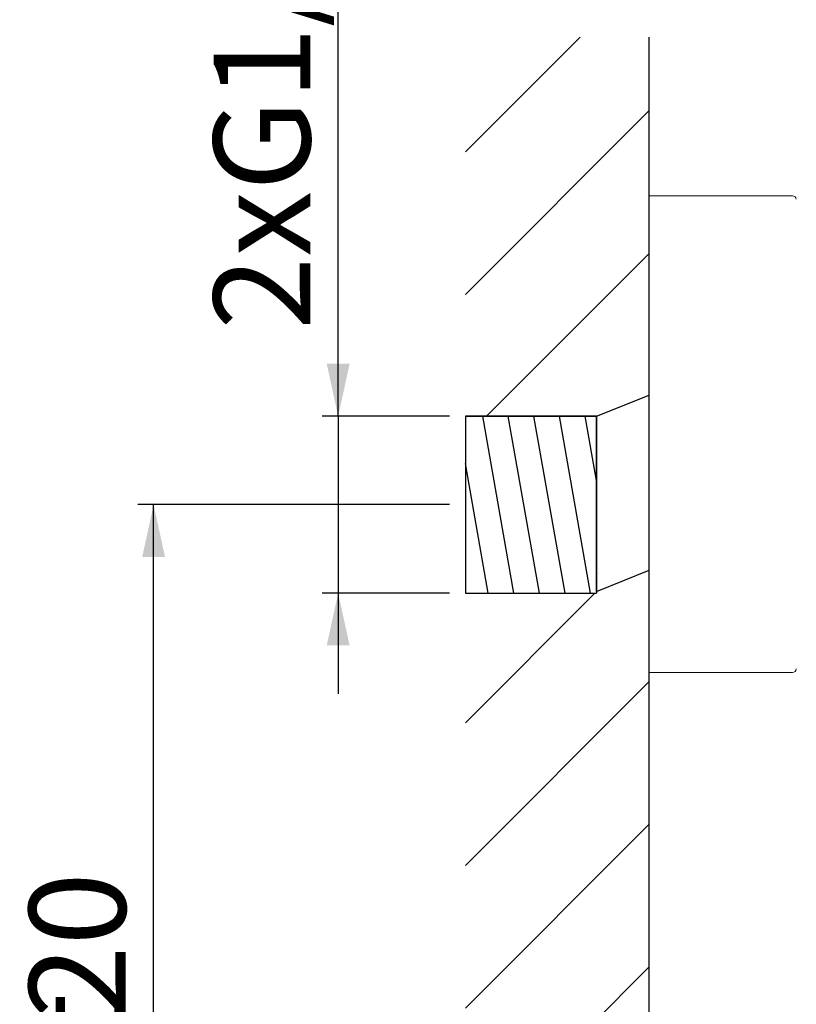
# Model space of a CAD drawing. Units: millimetres. Extents: x 8 to 202, y 7 to 282.
# Drawn here: x 8 to 57, y 117 to 179 of the extents above; entities that cross this region are included whole.
import ezdxf

# ---------------------------------------------------------------- set-up
doc = ezdxf.new("R2010")
doc.units = ezdxf.units.MM
doc.layers.add('0_18', color=7, linetype='Continuous')
doc.styles.add('SLDTEXTSTYLE0', font='TXT', dxfattribs={"width": 0.75})
doc.dimstyles.new('SLDDIMSTYLE1', dxfattribs={"dimtxt": 6.085417, "dimasz": 3.302, "dimexe": 0, "dimexo": 0.0625, "dimgap": 1.521354, "dimtad": 1, "dimdec": 0, "dimlfac": 2, "dimrnd": 1e-09, "dimzin": 12, "dimdsep": 46, "dimtxsty": 'SLDTEXTSTYLE0', "dimsah": 1, "dimcen": 0.09, "dimadec": 0, "dimazin": 3, "dimtfac": 1, "dimtofl": 0, "dimtmove": 0, "dimatfit": 3, "dimfxl": 1, "dimfrac": 2, "dimtolj": 1, "dimtzin": 12, "dimarcsym": 0})
doc.dimstyles.new('SLDDIMSTYLE3', dxfattribs={"dimtxt": 6.085417, "dimasz": 3.302, "dimexe": 0, "dimexo": 0.0625, "dimgap": 1.521354, "dimtad": 1, "dimdec": 6, "dimlfac": 2, "dimrnd": 1e-09, "dimzin": 12, "dimdsep": 46, "dimtxsty": 'SLDTEXTSTYLE0', "dimsah": 1, "dimcen": 0.09, "dimadec": 0, "dimazin": 3, "dimtfac": 1, "dimtmove": 0, "dimatfit": 0, "dimfxl": 1, "dimfrac": 2, "dimtolj": 1, "dimtzin": 12, "dimarcsym": 0})

# ---------------------------------------------------------------- blocks, each defined once
blk = doc.blocks.new('_D_4')
at = {"layer": '0_18', "color": 7}
for p, q in [((28.184, 154.257), (28.184, 190.224)), ((35.193, 154.257), (27.184, 154.257)), ((28.184, 154.257), (28.184, 143.135)), ((35.193, 143.135), (27.184, 143.135)), ((28.184, 143.135), (28.184, 136.785))]:
    blk.add_line(p, q, dxfattribs=at)
for points in [[(28.184, 154.257), (28.904, 157.559), (27.464, 157.559)], [(28.184, 143.135), (27.464, 139.833), (28.904, 139.833)]]:
    blk.add_solid(points, dxfattribs=at)
at = {"layer": '0_18', "color": 7, "insert": (20.339, 159.696), "char_height": 6.0854, "attachment_point": 1, "rotation": 90, "style": 'SLDTEXTSTYLE0'}
blk.add_mtext('2xG1/2"', dxfattribs=at)
blk = doc.blocks.new('_D_5')
at = {"layer": '0_18', "color": 7}
for p, q in [((35.193, 148.696), (15.564, 148.696)), ((16.564, 73.696), (16.564, 148.696)), ((35.193, 73.696), (15.564, 73.696))]:
    blk.add_line(p, q, dxfattribs=at)
for points in [[(16.564, 148.696), (15.844, 145.394), (17.284, 145.394)], [(16.564, 73.696), (17.284, 76.998), (15.844, 76.998)]]:
    blk.add_solid(points, dxfattribs=at)
at = {"layer": '0_18', "color": 7, "char_height": 6.0854, "attachment_point": 1, "rotation": 90, "style": 'SLDTEXTSTYLE0'}
for s, insert in [('20', (8.72, 116.345)), ('%%p', (8.72, 110.543)), ('150', (8.72, 97.054))]:
    blk.add_mtext(s, dxfattribs=dict(at, insert=insert))

msp = doc.modelspace()

# ---------------------------------------------------------------- hatches: boundary and pattern name
at = {"layer": '0_18'}
h = msp.add_hatch(dxfattribs=at)
h.set_pattern_fill('ANSI31', scale=2, style=0)
h.paths.add_polyline_path([(36.19272373, 178.12302238), (36.19272373, 173.54239395), (36.19272373, 154.25667591), (44.44266247, 154.25667591), (44.44269145, 154.25667591), (47.76796305, 155.58677173), (47.76796305, 178.12302238)], flags=0)
h = msp.add_hatch(dxfattribs=at)
h.set_pattern_fill('ANSI31', scale=0.5, angle=55, style=0)
h.paths.add_polyline_path([(44.44266247, 143.13528294), (44.44266247, 154.25667591), (36.19272373, 154.25667591), (36.19272373, 153.63528294), (36.19272373, 143.23528294), (36.19272373, 143.13528294)], flags=0)
h = msp.add_hatch(dxfattribs=at)
h.set_pattern_fill('ANSI31', scale=2, style=0)
h.paths.add_polyline_path([(44.44269021, 79.25667829), (47.76796305, 80.5867736), (47.76796305, 144.56536626), (44.44269145, 143.23528294), (44.44269145, 154.25667591), (44.44266247, 154.25667591), (44.44266247, 143.13528294), (36.19272373, 143.13528294), (36.19272373, 79.25667829), (44.44266247, 79.25667829)], flags=0)

# ---------------------------------------------------------------- linework, layer by layer
at = {"color": 7, "linetype": 'Continuous', "lineweight": 18}
for p, q in [((56.78084892, 168.13523715), (47.76690186, 168.13523715)), ((36.19272373, 153.63523233), (36.19272373, 153.63528294)), ((36.19272373, 143.13528294), (36.19272373, 153.63523233)), ((44.44266247, 153.63523233), (44.44266247, 153.63528294)), ((44.44266247, 143.13528294), (44.44266247, 153.63523233)), ((44.5815944, 144.34188402), (44.58127496, 144.34235701)), ((44.44266247, 143.23528294), (44.44271141, 143.23528294)), ((36.19272373, 143.13528294), (44.44266247, 143.13528294)), ((47.76690186, 138.13523715), (56.78084892, 138.13523715))]:
    msp.add_line(p, q, dxfattribs=at)
for centre, start, end in [((56.78084892, 167.88523715), 7.0776410709, 90), ((56.78084892, 138.38523715), 270, 352.925528366)]:
    msp.add_arc(centre, 0.25, start, end, dxfattribs=at)
msp.add_open_spline([(47.76796305, 168.13523715), (47.76796305, 168.13462842), (47.76796305, 168.13341095), (47.76796305, 168.1235734), (47.76796305, 168.10787549), (47.76796305, 168.08574857), (47.76796305, 168.05735614), (47.76796305, 168.02332947), (47.76796305, 167.9841056), (47.76796305, 167.94009698), (47.76796305, 167.89054414), (47.76796305, 167.83546546), (47.76796305, 167.7748816), (47.76796305, 167.70881525), (47.76796305, 167.63729115), (47.76796305, 167.56033608), (47.76796305, 167.47797887), (47.76796305, 167.3907725), (47.76796305, 167.2988606), (47.76796305, 167.20238588), (47.76796305, 167.10082948), (47.76796305, 166.99138958), (47.76796305, 166.87362676), (47.76796305, 166.74709925), (47.76796305, 166.61483753), (47.76796305, 166.47689733), (47.76796305, 166.33333681), (47.76796305, 166.18705657), (47.76796305, 166.03848055), (47.76796305, 165.88801419), (47.76796305, 165.732772), (47.76796305, 165.57281207), (47.76796305, 165.40819431), (47.76796305, 165.23898037), (47.76796305, 165.06523363), (47.76796305, 164.88701914), (47.76796305, 164.70440367), (47.76796305, 164.51856829), (47.76796305, 164.32967159), (47.76796305, 164.13786887), (47.76796305, 163.94209149), (47.76796305, 163.73709314), (47.76796305, 163.52257951), (47.76796305, 163.29826688), (47.76796305, 163.06967287), (47.76796305, 162.83689384), (47.76796305, 162.60002791), (47.76796305, 162.36376211), (47.76796305, 162.12845375), (47.76796305, 161.89443668), (47.76796305, 161.65713938), (47.76796305, 161.41665064), (47.76796305, 161.17306054), (47.76796305, 160.92646031), (47.76796305, 160.67694229), (47.76796305, 160.42459993), (47.76796305, 160.16952775), (47.76796305, 159.9133551), (47.76796305, 159.65623141), (47.76796305, 159.39830092), (47.76796305, 159.13810789), (47.76796305, 158.86876023), (47.76796305, 158.59015355), (47.76796305, 158.30220536), (47.76796305, 158.01208043), (47.76796305, 157.71990106), (47.76796305, 157.42579041), (47.76796305, 157.13550839), (47.76796305, 156.84929125), (47.76796305, 156.56735045), (47.76796305, 156.2841244), (47.76796305, 155.99971908), (47.76796305, 155.71424103), (47.76796305, 155.42779715), (47.76796305, 155.14049472), (47.76796305, 154.85244132), (47.76796305, 154.56374485), (47.76796305, 154.2762349), (47.76796305, 153.99002897), (47.76796305, 153.70523829), (47.76796305, 153.42024163), (47.76796305, 153.12755041), (47.76796305, 152.82726601), (47.76796305, 152.51951976), (47.76796305, 152.2120328), (47.76796305, 151.90493476), (47.76796305, 151.59835507), (47.76796305, 151.29824963), (47.76796305, 151.00469768), (47.76796305, 150.71775608), (47.76796305, 150.43171987), (47.76796305, 150.14669611), (47.76796305, 149.86279155), (47.76796305, 149.58011251), (47.76796305, 149.29876485), (47.76796305, 149.01885393), (47.76796305, 148.7404846), (47.76796305, 148.46540813), (47.76796305, 148.19369223), (47.76796305, 147.92539815), (47.76796305, 147.65898603), (47.76796305, 147.38751083), (47.76796305, 147.11126429), (47.76796305, 146.83057156), (47.76796305, 146.55253468), (47.76796305, 146.27727085), (47.76796305, 146.0048961), (47.76796305, 145.74065557), (47.76796305, 145.48445944), (47.76796305, 145.23620128), (47.76796305, 144.99090135), (47.76796305, 144.74865143), (47.76796305, 144.50954225), (47.76796305, 144.27366337), (47.76796305, 144.04110312), (47.76796305, 143.81194858), (47.76796305, 143.58628559), (47.76796305, 143.3655205), (47.76796305, 143.1496609), (47.76796305, 142.93870878), (47.76796305, 142.73144002), (47.76796305, 142.52251047), (47.76796305, 142.31235783), (47.76796305, 142.10145154), (47.76796305, 141.89519333), (47.76796305, 141.69367014), (47.76796305, 141.49696692), (47.76796305, 141.30881953), (47.76796305, 141.12898274), (47.76796305, 140.9572031), (47.76796305, 140.78998413), (47.76796305, 140.6273884), (47.76796305, 140.46947681), (47.76796305, 140.31630851), (47.76796305, 140.16794085), (47.76796305, 140.02442939), (47.76796305, 139.8858279), (47.76796305, 139.75298367), (47.76796305, 139.62584304), (47.76796305, 139.50434841), (47.76796305, 139.38777781), (47.76796305, 139.27320155), (47.76796305, 139.16113663), (47.76796305, 139.05212536), (47.76796305, 138.94904676), (47.76796305, 138.85194429), (47.76796305, 138.76085887), (47.76796305, 138.67744836), (47.76796305, 138.60134944), (47.76796305, 138.5322002), (47.76796305, 138.46851976), (47.76796305, 138.41033195), (47.76796305, 138.35765856), (47.76796305, 138.31051936), (47.76796305, 138.26893181), (47.76796305, 138.23291218), (47.76796305, 138.20247137), (47.76796305, 138.17777837), (47.76796305, 138.1586906), (47.76796305, 138.14523214), (47.76796305, 138.13679966), (47.76796305, 138.13575799), (47.76796305, 138.13523715)], degree=3, knots=[0, 0, 0, 0, 0.0065333239, 0.0130666478, 0.0195999717, 0.0261332956, 0.0326666195, 0.0391999434, 0.0453599465, 0.0515199496, 0.0576799527, 0.0638399558, 0.0699999589, 0.076159962, 0.0823199651, 0.0884799682, 0.0946399713, 0.1007999744, 0.1068499808, 0.1128999872, 0.1189499936, 0.125, 0.1315333239, 0.1380666478, 0.1445999717, 0.1511332956, 0.1576666195, 0.1641999434, 0.1703599465, 0.1765199496, 0.1826799527, 0.1888399558, 0.1949999589, 0.201159962, 0.2073199651, 0.2134799682, 0.2196399713, 0.2257999744, 0.2318499808, 0.2378999872, 0.2439499936, 0.25, 0.2565333239, 0.2630666478, 0.2695999717, 0.2761332956, 0.2826666195, 0.2891999434, 0.2953599465, 0.3015199496, 0.3076799527, 0.3138399558, 0.3199999589, 0.326159962, 0.3323199651, 0.3384799682, 0.3446399713, 0.3507999744, 0.3568499808, 0.3628999872, 0.3689499936, 0.375, 0.3815333239, 0.3880666478, 0.3945999717, 0.4011332956, 0.4076666195, 0.4141999434, 0.4203599465, 0.4265199496, 0.4326799527, 0.4388399558, 0.4449999589, 0.451159962, 0.4573199651, 0.4634799682, 0.4696399713, 0.4757999744, 0.4818499808, 0.4878999872, 0.4939499936, 0.5, 0.5065333239, 0.5130666478, 0.5195999717, 0.5261332956, 0.5326666195, 0.5391999434, 0.5453599465, 0.5515199496, 0.5576799527, 0.5638399558, 0.5699999589, 0.576159962, 0.5823199651, 0.5884799682, 0.5946399713, 0.6007999744, 0.6068499808, 0.6128999872, 0.6189499936, 0.625, 0.6315333239, 0.6380666478, 0.6445999717, 0.6511332956, 0.6576666195, 0.6641999434, 0.6703599465, 0.6765199496, 0.6826799527, 0.6888399558, 0.6949999589, 0.701159962, 0.7073199651, 0.7134799682, 0.7196399713, 0.7257999744, 0.7318499808, 0.7378999872, 0.7439499936, 0.75, 0.7565333239, 0.7630666478, 0.7695999717, 0.7761332956, 0.7826666195, 0.7891999434, 0.7953599465, 0.8015199496, 0.8076799527, 0.8138399558, 0.8199999589, 0.826159962, 0.8323199651, 0.8384799682, 0.8446399713, 0.8507999744, 0.8568499808, 0.8628999872, 0.8689499936, 0.875, 0.8815333239, 0.8880666478, 0.8945999717, 0.9011332956, 0.9076666195, 0.9141999434, 0.9203599465, 0.9265199496, 0.9326799527, 0.9388399558, 0.9449999589, 0.951159962, 0.9573199651, 0.9634799682, 0.9696399713, 0.9757999744, 0.9818499808, 0.9878999872, 0.9939499936, 1, 1, 1, 1], dxfattribs=at)
at = {"layer": '0_18', "color": 7}
for p, q in [((47.76796305, 52.01108918), (47.76796305, 178.12302238)), ((44.44269145, 154.25667591), (47.76796305, 155.58677173)), ((44.44269145, 154.25667591), (36.19272373, 154.25667591)), ((36.19272373, 154.25667591), (36.19272373, 153.63528294)), ((36.19272373, 154.25667591), (44.44266247, 154.25667591)), ((36.19272373, 154.25667591), (36.19272373, 143.13528294)), ((44.44266247, 154.25667591), (44.44266247, 143.13528294)), ((44.44269145, 143.23528294), (44.44269145, 154.25667591)), ((44.44269145, 143.23528294), (47.76796305, 144.56536626)), ((36.19272373, 143.13528294), (44.44266247, 143.13528294))]:
    msp.add_line(p, q, dxfattribs=at)

# ---------------------------------------------------------------- dimensions: what is measured, and where the dimension line sits
dim = msp.add_linear_dim(base=(28.18383728, 143.13528294), p1=(36.19272373, 154.25667591), p2=(36.19272373, 143.13528294), angle=90, dimstyle='SLDDIMSTYLE3', dxfattribs=at)
dim.commit()
dim.dimension.update_dxf_attribs({"geometry": '_D_4', "text_midpoint": (28.18383728, 174.95991208), "dimtype": 160})
dim = msp.add_linear_dim(base=(16.5643927, 148.69597943), p1=(36.19272373, 73.69598241), p2=(36.19272373, 148.69597943), angle=90, text='<>%%p20', dimstyle='SLDDIMSTYLE1', dxfattribs=at)
dim.commit()
dim.dimension.update_dxf_attribs({"geometry": '_D_5', "text_midpoint": (16.5643927, 111.19598092), "dimtype": 160})

doc.saveas('drawing.dxf')
